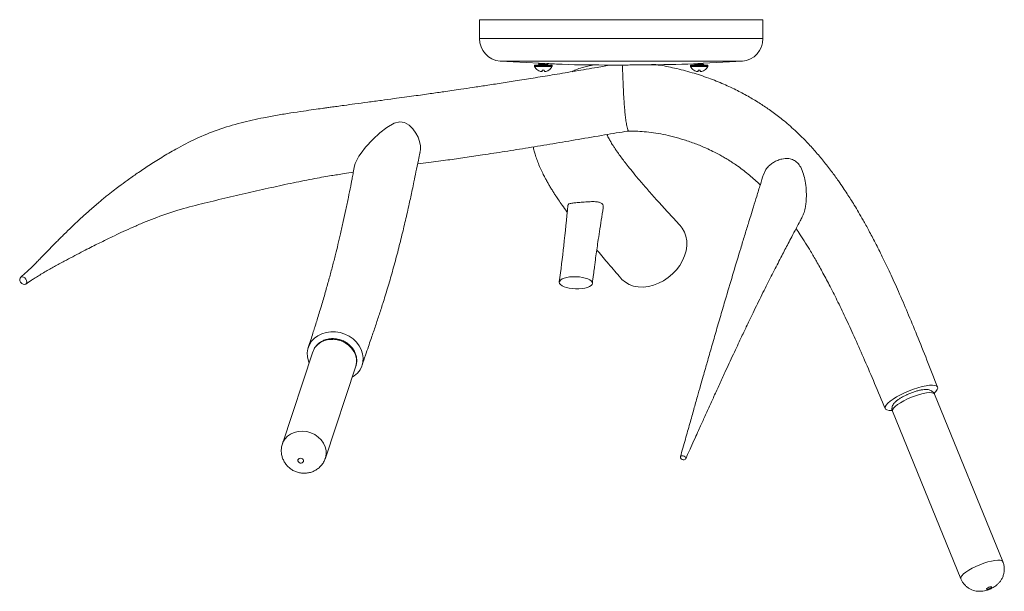
# Model space of a CAD drawing. Units: millimetres. Extents: x 53 to 415, y 13 to 243.
# Drawn here: x 53 to 141, y 192 to 243 of the extents above; entities that cross this region are included whole.
import ezdxf

# ---------------------------------------------------------------- set-up
doc = ezdxf.new("R2010")
doc.units = ezdxf.units.MM

msp = doc.modelspace()

# ---------------------------------------------------------------- linework, layer by layer
at = {"color": 7, "linetype": 'Continuous', "lineweight": 15}
for p, q in [((94.247, 242.801), (94.247, 241.1)), ((94.247, 242.801), (106.947, 242.801)), ((106.947, 242.801), (119.647, 242.801)), ((119.647, 241.1), (119.647, 242.801)), ((96.095, 239.077), (99.598, 238.903)), ((96.095, 239.077), (106.947, 239.077)), ((106.947, 239.077), (117.8, 239.077)), ((114.281, 238.887), (117.8, 239.077)), ((99.178, 238.703), (99.178, 238.642)), ((99.208, 238.734), (99.962, 238.734)), ((99.479, 238.272), (99.488, 238.272)), ((99.546, 238.853), (99.546, 238.833)), ((99.589, 238.878), (99.548, 238.855)), ((99.656, 238.756), (99.617, 238.735)), ((99.863, 238.187), (99.871, 238.272)), ((99.871, 238.272), (100.054, 238.272)), ((99.962, 238.734), (100.717, 238.734)), ((100.054, 238.272), (100.062, 238.187)), ((100.272, 238.833), (100.272, 238.853)), ((100.379, 238.754), (100.379, 238.773)), ((100.379, 238.734), (100.379, 238.754)), ((100.437, 238.272), (100.446, 238.272)), ((100.747, 238.642), (100.747, 238.703)), ((113.148, 238.703), (113.148, 238.642)), ((113.178, 238.734), (113.932, 238.734)), ((113.449, 238.272), (113.458, 238.272)), ((113.516, 238.845), (113.516, 238.833)), ((113.637, 238.761), (113.593, 238.735)), ((113.833, 238.187), (113.841, 238.272)), ((113.841, 238.272), (114.024, 238.272)), ((113.932, 238.734), (114.687, 238.734)), ((114.024, 238.272), (114.032, 238.187)), ((114.24, 238.85), (114.286, 238.876)), ((114.349, 238.754), (114.349, 238.773)), ((114.349, 238.734), (114.349, 238.754)), ((114.407, 238.272), (114.416, 238.272)), ((114.717, 238.642), (114.717, 238.703)), ((119.914, 229.37), (119.705, 228.896)), ((79.308, 213), (76.588, 204.764)), ((80.447, 203.49), (83.167, 211.725)), ((141.133, 194.198), (135.006, 209.216)), ((131.206, 207.811), (131.227, 207.747)), ((131.235, 207.71), (131.243, 207.681)), ((131.243, 207.681), (137.37, 192.663))]:
    msp.add_line(p, q, dxfattribs=at)
at = {"color": 8, "linetype": 'Continuous', "lineweight": 15}
for p, q in [((94.247, 241.1), (106.947, 241.1)), ((106.947, 241.1), (119.647, 241.1)), ((99.178, 238.703), (99.962, 238.703)), ((99.178, 238.642), (99.962, 238.642)), ((99.183, 238.616), (99.962, 238.616)), ((99.962, 238.703), (100.747, 238.703)), ((99.962, 238.642), (100.747, 238.642)), ((99.962, 238.616), (100.741, 238.616)), ((113.148, 238.703), (113.932, 238.703)), ((113.148, 238.642), (113.932, 238.642)), ((113.153, 238.616), (113.932, 238.616)), ((113.932, 238.703), (114.717, 238.703)), ((113.932, 238.642), (114.717, 238.642)), ((113.932, 238.616), (114.711, 238.616))]:
    msp.add_line(p, q, dxfattribs=at)
at = {"color": 7, "linetype": 'Continuous', "lineweight": 15, "flags": 128}
for points in [[(88.91, 230.897), (88.951, 231.13), (88.947, 231.485), (88.882, 231.862), (88.752, 232.251), (88.556, 232.638), (88.285, 233.017), (87.933, 233.352), (87.541, 233.566), (87.115, 233.63), (86.612, 233.51), (85.958, 233.144), (85.332, 232.658), (84.687, 232.058), (84.048, 231.359), (83.634, 230.827), (83.448, 230.552), (83.281, 230.27), (83.11, 229.896), (83.051, 229.69), (83.051, 229.69)], [(106.899, 219.629), (107.012, 219.507), (107.316, 219.253), (107.666, 219.055), (108.055, 218.915), (108.476, 218.838), (108.919, 218.824), (109.376, 218.873), (109.837, 218.986), (110.293, 219.158), (110.734, 219.388), (111.153, 219.67), (111.539, 219.999), (111.886, 220.368), (112.186, 220.769), (112.433, 221.194), (112.622, 221.634), (112.749, 222.081), (112.812, 222.526), (112.81, 222.959), (112.741, 223.372), (112.609, 223.755), (112.415, 224.103), (112.221, 224.346)], [(53.695, 219.275), (53.675, 219.409), (53.609, 219.541), (53.507, 219.651), (53.385, 219.722), (53.261, 219.743), (53.154, 219.711), (53.081, 219.632), (53.052, 219.516), (53.072, 219.382), (53.138, 219.25), (53.24, 219.14), (53.362, 219.069), (53.486, 219.048), (53.593, 219.079), (53.667, 219.159), (53.695, 219.275)], [(82.181, 214.605), (81.771, 214.737), (81.348, 214.808), (80.924, 214.815), (80.511, 214.759), (80.122, 214.641), (79.767, 214.464), (79.456, 214.234), (79.2, 213.958), (79.004, 213.642), (78.874, 213.296), (78.815, 212.931), (78.828, 212.556), (78.913, 212.183), (78.979, 212.005)], [(82.838, 210.731), (83.03, 210.858), (83.315, 211.112), (83.542, 211.41), (83.706, 211.741), (83.8, 212.098), (83.823, 212.469), (83.774, 212.845), (83.655, 213.213), (83.468, 213.564), (83.219, 213.887), (82.916, 214.174), (82.566, 214.416), (82.181, 214.605)], [(83.167, 211.725), (83.172, 211.741), (83.237, 212.066), (83.229, 212.402), (83.15, 212.736), (83.001, 213.057), (82.789, 213.352), (82.52, 213.612), (82.206, 213.827), (81.856, 213.989), (81.484, 214.092), (81.103, 214.132), (80.727, 214.109), (80.369, 214.022), (80.042, 213.876), (79.759, 213.675), (79.53, 213.426), (79.362, 213.139), (79.308, 213)], [(134.974, 209.301), (135.142, 209.466), (135.257, 209.623), (135.306, 209.759), (135.287, 209.87), (135.2, 209.954), (135.048, 210.006), (134.836, 210.027), (134.569, 210.015), (134.256, 209.971), (133.905, 209.896)], [(133.905, 209.896), (133.526, 209.792), (133.13, 209.662), (132.729, 209.511), (132.334, 209.341), (131.957, 209.158), (131.608, 208.968), (131.297, 208.776), (131.034, 208.587), (130.825, 208.407), (130.678, 208.241), (130.596, 208.094), (130.581, 207.97), (130.634, 207.872), (130.754, 207.804), (130.937, 207.767), (131.177, 207.762), (131.203, 207.764)], [(78.27, 203.034), (78.172, 203.045), (78.083, 203.087), (78.017, 203.156), (77.982, 203.239), (77.986, 203.325), (78.026, 203.4), (78.098, 203.453), (78.189, 203.475), (78.287, 203.464), (78.376, 203.421), (78.443, 203.353), (78.477, 203.27), (78.474, 203.184), (78.433, 203.109), (78.362, 203.056), (78.27, 203.034)], [(112.394, 203.374), (112.315, 203.428), (112.262, 203.495), (112.244, 203.566), (112.263, 203.629), (112.317, 203.676), (112.397, 203.699), (112.491, 203.694), (112.585, 203.662), (112.664, 203.609), (112.717, 203.542), (112.735, 203.471), (112.716, 203.407), (112.662, 203.36), (112.582, 203.338), (112.488, 203.343), (112.394, 203.374)], [(139.665, 191.747), (139.678, 191.78), (139.726, 191.821), (139.8, 191.865), (139.89, 191.905), (139.981, 191.936), (140.06, 191.951), (140.115, 191.95), (140.137, 191.932), (140.123, 191.9), (140.076, 191.858), (140.001, 191.814), (139.912, 191.774), (139.821, 191.744), (139.741, 191.728), (139.687, 191.729), (139.665, 191.747)]]:
    msp.add_lwpolyline(points, dxfattribs=at)
at = {"color": 8, "linetype": 'Continuous', "lineweight": 15, "flags": 128}
for points in [[(135.006, 209.216), (134.998, 209.234), (134.913, 209.305), (134.764, 209.346), (134.556, 209.354), (134.296, 209.33), (133.993, 209.274), (133.66, 209.187), (133.307, 209.075), (132.947, 208.939), (132.594, 208.786), (132.26, 208.621), (131.957, 208.449), (131.696, 208.277), (131.487, 208.112), (131.338, 207.959), (131.253, 207.823), (131.235, 207.71)], [(76.587, 204.761), (76.642, 204.903), (76.81, 205.19), (77.04, 205.439), (77.323, 205.64), (77.649, 205.787), (78.007, 205.873), (78.383, 205.897), (78.764, 205.856), (79.136, 205.753), (79.486, 205.592), (79.801, 205.377), (80.069, 205.117), (80.282, 204.821), (80.43, 204.5), (80.51, 204.166), (80.517, 203.831), (80.452, 203.506), (80.446, 203.486)], [(137.37, 192.663), (137.362, 192.692), (137.379, 192.805), (137.465, 192.941), (137.614, 193.094), (137.823, 193.26), (138.084, 193.431), (138.387, 193.603), (138.721, 193.768), (139.074, 193.922), (139.433, 194.057), (139.786, 194.17), (140.12, 194.256), (140.423, 194.312), (140.683, 194.337), (140.891, 194.328), (141.04, 194.288), (141.124, 194.216), (141.133, 194.199)]]:
    msp.add_lwpolyline(points, dxfattribs=at)
at = {"color": 7, "linetype": 'Continuous', "lineweight": 15}
for centre, radius, start, end in [((96.279, 241.1), 2.032, 180, 264.7837), ((117.615, 241.1), 2.032, 275.2163, 0), ((99.208, 238.703), 0.0305, 90, 180), ((99.239, 238.642), 0.061, 180, 205.44871), ((99.962, 238.987), 0.863, 205.44871, 235.9093), ((99.962, 238.994), 0.863, 236.6909, 249.17468), ((99.881, 238.872), 0.722, 251.77106, 263.59709), ((99.749, 238.336), 0.188, 285.83492, 307.48101), ((100.176, 238.336), 0.188, 232.51899, 254.16508), ((100.044, 238.872), 0.722, 276.40291, 288.22894), ((99.963, 238.994), 0.863, 290.82532, 303.3091), ((99.962, 238.987), 0.863, 304.0907, 334.55129), ((100.717, 238.703), 0.0305, 0, 90), ((100.686, 238.642), 0.061, 334.55129, 0), ((113.178, 238.703), 0.0305, 90, 180), ((113.209, 238.642), 0.061, 180, 205.44871), ((113.932, 238.987), 0.863, 205.44871, 235.9093), ((113.932, 238.994), 0.863, 236.6909, 249.17468), ((113.851, 238.872), 0.722, 251.77106, 263.59709), ((113.719, 238.336), 0.188, 285.83492, 307.48101), ((114.146, 238.336), 0.188, 232.51899, 254.16508), ((114.014, 238.872), 0.722, 276.40291, 288.22894), ((113.933, 238.994), 0.863, 290.82532, 303.3091), ((113.932, 238.987), 0.863, 304.0907, 334.55129), ((114.687, 238.703), 0.0305, 0, 90), ((114.656, 238.642), 0.061, 334.55129, 0)]:
    msp.add_arc(centre, radius, start, end, dxfattribs=at)
msp.add_ellipse((102.88, 219.208), major_axis=(1.482, -0.047), ratio=0.368742, dxfattribs=at)
for points, knots in [([(106.011, 238.736), (105.608, 238.666), (104.555, 238.483), (102.884, 238.198), (101.035, 237.887), (99.305, 237.603), (97.702, 237.345), (96.232, 237.114), (94.897, 236.908), (93.697, 236.727), (92.667, 236.574), (91.806, 236.449), (91.103, 236.347), (90.463, 236.255), (89.823, 236.165), (89.121, 236.066), (88.346, 235.959), (87.496, 235.842), (86.526, 235.71), (85.431, 235.562), (84.261, 235.404), (83.146, 235.253), (82.228, 235.129), (81.52, 235.032), (81, 234.96), (80.559, 234.899), (80.044, 234.828), (79.349, 234.73), (78.407, 234.597), (77.313, 234.433), (76.124, 234.238), (74.63, 233.961), (72.841, 233.56), (70.793, 232.951), (68.845, 232.15), (67.178, 231.292), (65.788, 230.475), (64.637, 229.739), (63.612, 229.05), (62.726, 228.424), (62.014, 227.9), (61.391, 227.423), (60.763, 226.928), (60.03, 226.326), (59.241, 225.644), (58.454, 224.93), (57.721, 224.236), (57.036, 223.564), (56.362, 222.887), (55.677, 222.184), (55.121, 221.61), (54.703, 221.183), (54.417, 220.894), (54.085, 220.564), (53.654, 220.149), (53.319, 219.858), (53.13, 219.694)], [0, 0, 0, 0, 0.024697, 0.064628, 0.101564, 0.135508, 0.166462, 0.193937, 0.218487, 0.240107, 0.258803, 0.273032, 0.284945, 0.294931, 0.305501, 0.317109, 0.329759, 0.343457, 0.358213, 0.376017, 0.395115, 0.412782, 0.427651, 0.437353, 0.445296, 0.451469, 0.457558, 0.468807, 0.483092, 0.500249, 0.518443, 0.537202, 0.568624, 0.601428, 0.635146, 0.667333, 0.691668, 0.714638, 0.73613, 0.755185, 0.77143, 0.78313, 0.7974, 0.814745, 0.835012, 0.855271, 0.87434, 0.892233, 0.91028, 0.929409, 0.948743, 0.957031, 0.964736, 0.973061, 0.984781, 1, 1, 1, 1]), ([(99.863, 238.866), (99.827, 238.864), (99.756, 238.86), (99.651, 238.852), (99.571, 238.842), (99.535, 238.835), (99.551, 238.831), (99.554, 238.83)], [0, 0, 0, 0, 0.188802, 0.376702, 0.654816, 0.925799, 1, 1, 1, 1]), ([(99.682, 238.874), (99.639, 238.87), (99.604, 238.867), (99.557, 238.859), (99.546, 238.856), (99.546, 238.853)], [0, 0, 0, 0, 0.5, 0.5, 1, 1, 1, 1]), ([(99.548, 238.83), (99.566, 238.82), (99.602, 238.8), (99.638, 238.78), (99.656, 238.77)], [0, 0, 0, 0, 0.500436, 1, 1, 1, 1]), ([(99.682, 238.874), (99.657, 238.875), (99.607, 238.877), (99.581, 238.878), (99.589, 238.878), (99.59, 238.878)], [0, 0, 0, 0, 0.484969, 0.979445, 1, 1, 1, 1]), ([(100.268, 238.849), (100.26, 238.846), (100.244, 238.841), (100.179, 238.832), (100.084, 238.823), (99.962, 238.813), (99.841, 238.803), (99.739, 238.794), (99.667, 238.783), (99.658, 238.777), (99.653, 238.773)], [0, 0, 0, 0, 0.105904, 0.212678, 0.341312, 0.474117, 0.606922, 0.735556, 0.869534, 1, 1, 1, 1]), ([(100.264, 238.836), (100.267, 238.835), (100.279, 238.831), (100.254, 238.823), (100.187, 238.813), (100.084, 238.804), (99.963, 238.793), (99.841, 238.783), (99.739, 238.774), (99.672, 238.764), (99.664, 238.759), (99.66, 238.756)], [0, 0, 0, 0, 0.041824, 0.165148, 0.291737, 0.413278, 0.53876, 0.664242, 0.785783, 0.912372, 1, 1, 1, 1]), ([(99.682, 238.874), (99.707, 238.873), (99.735, 238.872), (99.797, 238.869), (99.83, 238.868), (99.863, 238.866)], [0, 0, 0, 0, 0.5, 0.5, 1, 1, 1, 1]), ([(100.268, 238.849), (100.268, 238.849), (100.264, 238.849), (100.253, 238.85), (100.245, 238.85), (100.212, 238.851), (100.181, 238.853), (100.123, 238.855), (100.102, 238.856), (100.058, 238.858), (100.035, 238.859), (99.988, 238.861), (99.963, 238.862), (99.913, 238.864), (99.888, 238.865), (99.863, 238.866)], [0, 0, 0, 0, 0.125, 0.125, 0.25, 0.25, 0.5, 0.5, 0.625, 0.625, 0.75, 0.75, 0.875, 0.875, 1, 1, 1, 1]), ([(100.37, 238.776), (100.374, 238.775), (100.39, 238.771), (100.354, 238.764), (100.266, 238.753), (100.126, 238.744), (100.017, 238.737), (99.962, 238.734)], [0, 0, 0, 0, 0.06372, 0.296086, 0.534566, 0.763593, 1, 1, 1, 1]), ([(100.271, 238.849), (100.271, 238.849), (100.272, 238.849), (100.27, 238.849), (100.268, 238.849)], [0, 0, 0, 0, 0.099959, 1, 1, 1, 1]), ([(100.272, 238.869), (100.734, 238.844), (102.651, 238.741), (104.572, 238.737), (106.03, 238.734)], [0, 0, 0, 0, 0.240568, 1, 1, 1, 1]), ([(100.377, 238.776), (100.359, 238.786), (100.324, 238.805), (100.289, 238.825), (100.272, 238.835)], [0, 0, 0, 0, 0.515267, 1, 1, 1, 1]), ([(104.549, 238.756), (104.487, 238.745), (104.291, 238.71), (103.93, 238.63), (103.421, 238.492), (102.931, 238.342), (102.626, 238.194), (102.507, 238.135)], [0, 0, 0, 0, 0.089286, 0.281473, 0.521611, 0.812142, 1, 1, 1, 1]), ([(107.034, 238.734), (107.007, 238.734), (106.838, 238.734), (106.608, 238.734), (106.347, 238.734), (106.202, 238.734), (106.098, 238.734), (106.028, 238.734), (105.993, 238.734), (106.007, 238.734), (106.011, 238.734)], [0, 0, 0, 0, 0.061263, 0.388498, 0.505853, 0.624321, 0.713415, 0.802276, 0.948919, 1, 1, 1, 1]), ([(110.042, 238.766), (110.043, 238.766), (110.046, 238.767), (110.005, 238.768), (109.929, 238.768), (109.803, 238.768), (109.63, 238.766), (109.398, 238.762), (109.127, 238.757), (108.663, 238.749), (108.069, 238.74), (107.482, 238.734), (107.153, 238.734), (107.034, 238.734)], [0, 0, 0, 0, 0.009101, 0.046695, 0.084655, 0.118664, 0.155614, 0.215453, 0.292929, 0.372575, 0.613727, 0.860827, 1, 1, 1, 1]), ([(107.537, 232.817), (107.541, 232.817), (107.595, 232.822), (107.565, 232.847), (107.543, 232.939), (107.469, 233.149), (107.4, 233.496), (107.345, 233.871), (107.308, 234.18), (107.271, 234.545), (107.238, 234.937), (107.208, 235.342), (107.177, 235.828), (107.149, 236.33), (107.127, 236.805), (107.108, 237.231), (107.091, 237.652), (107.075, 238.087), (107.066, 238.475), (107.045, 238.647), (107.034, 238.734)], [0, 0, 0, 0, 0.00483, 0.057645, 0.111319, 0.205867, 0.303681, 0.34572, 0.388549, 0.430671, 0.474407, 0.510577, 0.548187, 0.611181, 0.654123, 0.698295, 0.759777, 0.822959, 0.910322, 1, 1, 1, 1]), ([(109.172, 238.759), (110.592, 238.762), (112.043, 238.766), (113.491, 238.845), (113.521, 238.846)], [0, 0, 0, 0, 0.979208, 1, 1, 1, 1]), ([(135.295, 209.852), (134.976, 210.66), (134.361, 212.216), (133.464, 214.454), (132.617, 216.503), (131.816, 218.362), (131.065, 220.022), (130.369, 221.486), (129.734, 222.756), (129.156, 223.853), (128.655, 224.762), (128.219, 225.518), (127.844, 226.145), (127.504, 226.694), (127.174, 227.21), (126.815, 227.754), (126.354, 228.424), (125.768, 229.231), (125.075, 230.121), (124.334, 231.002), (123.447, 231.973), (122.432, 232.971), (121.334, 233.905), (120.337, 234.654), (119.394, 235.29), (118.409, 235.887), (117.316, 236.475), (116.096, 237.048), (114.741, 237.589), (113.265, 238.076), (111.752, 238.461), (110.662, 238.687), (110.109, 238.753), (110.041, 238.761)], [0, 0, 0, 0, 0.057566, 0.11091, 0.1601, 0.20519, 0.246202, 0.282477, 0.314645, 0.3426, 0.367213, 0.386031, 0.40294, 0.417929, 0.431115, 0.445823, 0.463565, 0.488421, 0.516565, 0.544649, 0.572396, 0.613699, 0.65091, 0.681446, 0.709663, 0.740396, 0.774048, 0.811563, 0.852975, 0.898333, 0.946886, 0.993482, 1, 1, 1, 1]), ([(113.582, 238.847), (113.563, 238.845), (113.528, 238.84), (113.508, 238.834), (113.521, 238.831), (113.524, 238.83)], [0, 0, 0, 0, 0.428928, 0.843243, 1, 1, 1, 1]), ([(113.521, 238.845), (113.52, 238.845), (113.514, 238.845), (113.542, 238.846), (113.574, 238.847), (113.582, 238.847)], [0, 0, 0, 0, 0.205317, 0.795912, 1, 1, 1, 1]), ([(113.518, 238.83), (113.536, 238.82), (113.572, 238.8), (113.608, 238.78), (113.626, 238.77)], [0, 0, 0, 0, 0.500392, 1, 1, 1, 1]), ([(114.285, 238.877), (114.286, 238.877), (114.292, 238.877), (114.269, 238.876), (114.214, 238.874), (114.123, 238.87), (114.008, 238.865), (113.879, 238.86), (113.748, 238.854), (113.648, 238.85), (113.6, 238.848), (113.582, 238.847)], [0, 0, 0, 0, 0.024692, 0.137385, 0.25708, 0.377113, 0.498579, 0.63571, 0.772793, 0.9098, 1, 1, 1, 1]), ([(114.236, 238.85), (114.232, 238.848), (114.223, 238.842), (114.156, 238.832), (114.054, 238.823), (113.932, 238.813), (113.811, 238.803), (113.709, 238.794), (113.637, 238.783), (113.628, 238.777), (113.623, 238.773)], [0, 0, 0, 0, 0.096412, 0.227806, 0.35396, 0.484204, 0.614448, 0.740602, 0.871996, 1, 1, 1, 1]), ([(114.234, 238.836), (114.237, 238.835), (114.25, 238.831), (114.223, 238.823), (114.157, 238.813), (114.054, 238.804), (113.933, 238.793), (113.81, 238.783), (113.71, 238.774), (113.651, 238.766), (113.643, 238.762), (113.641, 238.761)], [0, 0, 0, 0, 0.044443, 0.175559, 0.310146, 0.439366, 0.572776, 0.706186, 0.835406, 0.969993, 1, 1, 1, 1]), ([(114.34, 238.776), (114.344, 238.775), (114.36, 238.771), (114.324, 238.764), (114.236, 238.753), (114.096, 238.744), (113.987, 238.737), (113.932, 238.734)], [0, 0, 0, 0, 0.0659533, 0.2977648, 0.5356762, 0.7641568, 1, 1, 1, 1]), ([(114.347, 238.776), (114.328, 238.786), (114.292, 238.806), (114.256, 238.826), (114.238, 238.836)], [0, 0, 0, 0, 0.500331, 1, 1, 1, 1]), ([(88.706, 229.863), (89.038, 229.904), (89.96, 230.02), (91.366, 230.212), (92.974, 230.44), (94.681, 230.694), (96.582, 230.988), (98.682, 231.326), (100.874, 231.688), (103.148, 232.07), (105.377, 232.449), (106.846, 232.698), (107.537, 232.815)], [0, 0, 0, 0, 0.045838, 0.127211, 0.201551, 0.280854, 0.383679, 0.495493, 0.615791, 0.743781, 0.879543, 1, 1, 1, 1]), ([(112.221, 224.346), (111.857, 224.741), (111.163, 225.494), (110.193, 226.561), (109.352, 227.507), (108.642, 228.329), (108.059, 229.027), (107.594, 229.604), (107.223, 230.08), (106.91, 230.496), (106.66, 230.843), (106.453, 231.142), (106.291, 231.386), (106.149, 231.607), (106.034, 231.795), (105.935, 231.965), (105.841, 232.131), (105.743, 232.312), (105.686, 232.432), (105.655, 232.496)], [0, 0, 0, 0, 0.132811, 0.252747, 0.359749, 0.453824, 0.535028, 0.602345, 0.65743, 0.706341, 0.756968, 0.79075, 0.824969, 0.8561, 0.88305, 0.905925, 0.93136, 0.963742, 1, 1, 1, 1]), ([(107.483, 232.806), (107.731, 232.809), (108.217, 232.814), (109.011, 232.76), (109.831, 232.664), (110.702, 232.515), (111.622, 232.307), (112.588, 232.034), (113.573, 231.694), (114.438, 231.338), (115.13, 231.011), (115.634, 230.75), (116.003, 230.545), (116.258, 230.396), (116.452, 230.279), (116.687, 230.134), (117.009, 229.926), (117.431, 229.637), (117.921, 229.276), (118.431, 228.868), (118.913, 228.446), (119.233, 228.153), (119.389, 227.996), (119.4, 227.985)], [0, 0, 0, 0, 0.075786, 0.148614, 0.223146, 0.299303, 0.377014, 0.456216, 0.536762, 0.612648, 0.659272, 0.69838, 0.730064, 0.745294, 0.758243, 0.776012, 0.801802, 0.836342, 0.878741, 0.921166, 0.96066, 0.997289, 1, 1, 1, 1]), ([(99.06, 231.39), (99.073, 231.329), (99.114, 231.14), (99.205, 230.809), (99.343, 230.375), (99.525, 229.891), (99.733, 229.404), (99.951, 228.948), (100.155, 228.555), (100.34, 228.219), (100.516, 227.912), (100.695, 227.613), (100.882, 227.313), (101.089, 226.99), (101.343, 226.606), (101.679, 226.119), (101.939, 225.75), (102.094, 225.542), (102.1, 225.535)], [0, 0, 0, 0, 0.0279624, 0.0867792, 0.1605213, 0.2410346, 0.3260086, 0.4012635, 0.4666806, 0.52241, 0.5716693, 0.6258417, 0.678195, 0.7301723, 0.7982352, 0.886911, 0.9958758, 1, 1, 1, 1]), ([(83.728, 211.804), (83.83, 212.106), (84.018, 212.666), (84.282, 213.44), (84.506, 214.097), (84.703, 214.677), (84.943, 215.389), (85.235, 216.265), (85.61, 217.423), (86.021, 218.747), (86.45, 220.219), (86.862, 221.735), (87.253, 223.271), (87.615, 224.78), (87.887, 225.983), (88.088, 226.908), (88.23, 227.57), (88.388, 228.318), (88.57, 229.198), (88.75, 230.075), (88.87, 230.661), (88.918, 230.895)], [0, 0, 0, 0, 0.055646, 0.103106, 0.142394, 0.175895, 0.208547, 0.270716, 0.332659, 0.408052, 0.487025, 0.568432, 0.645022, 0.717085, 0.787684, 0.816728, 0.846769, 0.879686, 0.920069, 0.96813, 1, 1, 1, 1]), ([(123.159, 225.107), (123.204, 225.195), (123.32, 225.428), (123.43, 225.864), (123.502, 226.334), (123.542, 226.896), (123.529, 227.567), (123.44, 228.294), (123.284, 228.964), (123.069, 229.52), (122.776, 229.955), (122.404, 230.237), (121.908, 230.375), (121.407, 230.336), (120.954, 230.195), (120.598, 230.017), (120.282, 229.789), (120.058, 229.567), (119.95, 229.419), (119.914, 229.37)], [0, 0, 0, 0, 0.036858, 0.097154, 0.14621, 0.196522, 0.288522, 0.382838, 0.46644, 0.551488, 0.614811, 0.667232, 0.719809, 0.790367, 0.836099, 0.883147, 0.929126, 0.976447, 1, 1, 1, 1]), ([(83.05, 229.683), (83.013, 229.486), (82.945, 229.125), (82.853, 228.643), (82.775, 228.241), (82.661, 227.658), (82.495, 226.826), (82.274, 225.763), (82.039, 224.677), (81.804, 223.635), (81.573, 222.657), (81.332, 221.677), (81.073, 220.665), (80.784, 219.586), (80.469, 218.459), (80.18, 217.463), (79.934, 216.644), (79.751, 216.048), (79.599, 215.559), (79.459, 215.113), (79.31, 214.645), (79.122, 214.061), (78.982, 213.634), (78.905, 213.4)], [0, 0, 0, 0, 0.030556, 0.056144, 0.075325, 0.094026, 0.1487, 0.209118, 0.268936, 0.331943, 0.389972, 0.442401, 0.508145, 0.577485, 0.651649, 0.731301, 0.776927, 0.817592, 0.853283, 0.877421, 0.909921, 0.950784, 1, 1, 1, 1]), ([(53.607, 219.088), (53.77, 219.204), (54.048, 219.401), (54.46, 219.665), (54.867, 219.916), (55.296, 220.169), (55.734, 220.42), (56.165, 220.662), (56.598, 220.9), (57.144, 221.196), (57.8, 221.546), (58.537, 221.931), (59.219, 222.28), (59.819, 222.583), (60.37, 222.857), (60.939, 223.136), (61.588, 223.449), (62.355, 223.81), (63.218, 224.203), (64.139, 224.599), (65.453, 225.127), (67.154, 225.714), (69.275, 226.281), (71.384, 226.776), (73.476, 227.261), (75.532, 227.736), (77.532, 228.172), (79.121, 228.488), (80.261, 228.694), (80.934, 228.808), (81.539, 228.906), (82.194, 229.008), (82.671, 229.077), (82.943, 229.117)], [0, 0, 0, 0, 0.021759, 0.036926, 0.053643, 0.073463, 0.091573, 0.108686, 0.126516, 0.145073, 0.175689, 0.206569, 0.23401, 0.257848, 0.278469, 0.299349, 0.324516, 0.353943, 0.387563, 0.422501, 0.456588, 0.530909, 0.601134, 0.667548, 0.730539, 0.790601, 0.847993, 0.902522, 0.92551, 0.944472, 0.959485, 0.976945, 1, 1, 1, 1]), ([(119.685, 228.904), (119.593, 228.608), (119.392, 227.962), (119.095, 227.003), (118.807, 226.071), (118.558, 225.262), (118.348, 224.579), (118.165, 223.981), (117.995, 223.425), (117.824, 222.863), (117.496, 221.785), (117.007, 220.163), (116.424, 218.207), (115.911, 216.459), (115.478, 214.97), (115.055, 213.505), (114.725, 212.352), (114.472, 211.467), (114.275, 210.772), (114.037, 209.936), (113.759, 208.955), (113.44, 207.827), (113.08, 206.551), (112.679, 205.127), (112.397, 204.126), (112.25, 203.602)], [0, 0, 0, 0, 0.040887, 0.089267, 0.131656, 0.168055, 0.198462, 0.223173, 0.247339, 0.271809, 0.296581, 0.386871, 0.477492, 0.535145, 0.592777, 0.648041, 0.699169, 0.719469, 0.744513, 0.774572, 0.80964, 0.849716, 0.894801, 0.944895, 1, 1, 1, 1]), ([(102.162, 226.154), (102.047, 224.943), (101.829, 222.633), (101.538, 220.359), (101.4, 219.277)], [0, 0, 0, 0, 0.524588, 1, 1, 1, 1]), ([(105.327, 225.927), (105.335, 225.994), (105.355, 226.148), (105.225, 226.326), (104.981, 226.441), (104.629, 226.488), (104.167, 226.481), (103.631, 226.443), (103.109, 226.402), (102.663, 226.366), (102.337, 226.314), (102.17, 226.256), (102.178, 226.173), (102.18, 226.152)], [0, 0, 0, 0, 0.06521, 0.149992, 0.229969, 0.317448, 0.418664, 0.527653, 0.634033, 0.738217, 0.846822, 0.961828, 1, 1, 1, 1]), ([(104.36, 219.142), (104.393, 219.41), (104.45, 219.882), (104.53, 220.5), (104.596, 220.994), (104.7, 221.767), (104.832, 222.695), (105.002, 223.831), (105.161, 224.853), (105.278, 225.56), (105.338, 225.926)], [0, 0, 0, 0, 0.116837, 0.205118, 0.270115, 0.333985, 0.545913, 0.683302, 0.836153, 1, 1, 1, 1]), ([(112.723, 203.42), (112.874, 203.754), (113.151, 204.37), (113.533, 205.218), (113.845, 205.911), (114.102, 206.48), (114.33, 206.986), (114.558, 207.489), (114.868, 208.173), (115.264, 209.047), (115.746, 210.102), (116.197, 211.087), (116.613, 211.987), (116.984, 212.787), (117.334, 213.534), (117.644, 214.194), (117.912, 214.758), (118.164, 215.286), (118.443, 215.868), (118.778, 216.559), (119.157, 217.334), (119.548, 218.123), (119.928, 218.884), (120.294, 219.609), (120.647, 220.303), (120.99, 220.972), (121.313, 221.596), (121.616, 222.18), (121.915, 222.751), (122.249, 223.385), (122.607, 224.062), (122.92, 224.65), (123.102, 224.989), (123.163, 225.105)], [0, 0, 0, 0, 0.041117, 0.075908, 0.104373, 0.126518, 0.146317, 0.167123, 0.188935, 0.231538, 0.276451, 0.321838, 0.356869, 0.392152, 0.425761, 0.455024, 0.479929, 0.501675, 0.52682, 0.559993, 0.598251, 0.636784, 0.674104, 0.710212, 0.74514, 0.779386, 0.813122, 0.842389, 0.871262, 0.903904, 0.944103, 0.980991, 1, 1, 1, 1]), ([(122.614, 224.073), (122.74, 223.887), (123.028, 223.46), (123.462, 222.778), (123.946, 221.985), (124.468, 221.091), (125.052, 220.038), (125.695, 218.82), (126.392, 217.432), (127.139, 215.87), (127.935, 214.133), (128.778, 212.219), (129.67, 210.134), (130.277, 208.684), (130.592, 207.932)], [0, 0, 0, 0, 0.039329, 0.090054, 0.139784, 0.19843, 0.266118, 0.342968, 0.429081, 0.524525, 0.62936, 0.743595, 0.86718, 1, 1, 1, 1]), ([(104.758, 222.16), (104.788, 222.124), (105.133, 221.704), (105.85, 220.86), (106.539, 220.052), (106.899, 219.629)], [0, 0, 0, 0, 0.042765, 0.499649, 1, 1, 1, 1]), ([(83.161, 211.723), (83.169, 211.744), (83.219, 211.863), (83.25, 212.1), (83.25, 212.422), (83.183, 212.743), (83.059, 213.051), (82.877, 213.339), (82.645, 213.597), (82.369, 213.818), (82.056, 213.995), (81.716, 214.121), (81.36, 214.193), (80.999, 214.206), (80.644, 214.16), (80.307, 214.056), (80, 213.897), (79.733, 213.688), (79.518, 213.435), (79.376, 213.201), (79.33, 213.046), (79.315, 212.995)], [0, 0, 0, 0, 0.011484, 0.06659, 0.121544, 0.17661, 0.232019, 0.287897, 0.344257, 0.401034, 0.458133, 0.515474, 0.572996, 0.630642, 0.688342, 0.745987, 0.803409, 0.860418, 0.916861, 0.972694, 1, 1, 1, 1]), ([(132.532, 209.17), (132.446, 209.13), (132.259, 209.041), (131.996, 208.893), (131.746, 208.73), (131.526, 208.554), (131.366, 208.384), (131.258, 208.206), (131.201, 208.034), (131.194, 207.897), (131.205, 207.823), (131.206, 207.811)], [0, 0, 0, 0, 0.116749, 0.253553, 0.393287, 0.539358, 0.700265, 0.800618, 0.892733, 0.98245, 1, 1, 1, 1]), ([(134.998, 209.217), (134.981, 209.258), (134.94, 209.357), (134.821, 209.472), (134.675, 209.561), (134.514, 209.614), (134.324, 209.64), (134.098, 209.636), (133.823, 209.599), (133.521, 209.532), (133.202, 209.438), (132.885, 209.323), (132.658, 209.231), (132.546, 209.177), (132.532, 209.17)], [0, 0, 0, 0, 0.049216, 0.117265, 0.183213, 0.253522, 0.336184, 0.442598, 0.55192, 0.665546, 0.773918, 0.880003, 0.985314, 1, 1, 1, 1]), ([(76.594, 204.757), (76.574, 204.698), (76.514, 204.529), (76.483, 204.234), (76.496, 203.888), (76.571, 203.552), (76.701, 203.235), (76.883, 202.944), (77.112, 202.687), (77.384, 202.47), (77.693, 202.298), (78.032, 202.181), (78.362, 202.125), (78.576, 202.13), (78.669, 202.132)], [0, 0, 0, 0, 0.047583, 0.136309, 0.223888, 0.310651, 0.39699, 0.483339, 0.570152, 0.657871, 0.746879, 0.837446, 0.929667, 1, 1, 1, 1]), ([(78.669, 202.132), (78.781, 202.144), (79.017, 202.17), (79.351, 202.284), (79.669, 202.455), (79.951, 202.68), (80.19, 202.96), (80.356, 203.233), (80.416, 203.417), (80.438, 203.487)], [0, 0, 0, 0, 0.142453, 0.300442, 0.442483, 0.599269, 0.754589, 0.907526, 1, 1, 1, 1]), ([(137.376, 192.665), (137.41, 192.585), (137.486, 192.406), (137.664, 192.167), (137.881, 191.953), (138.119, 191.787), (138.366, 191.666), (138.617, 191.587), (138.866, 191.544), (139.113, 191.535), (139.362, 191.556), (139.628, 191.611), (139.916, 191.705), (140.217, 191.843), (140.48, 192.008), (140.701, 192.195), (140.882, 192.394), (141.037, 192.624), (141.161, 192.89), (141.243, 193.183), (141.276, 193.494), (141.249, 193.809), (141.199, 194.048), (141.14, 194.171), (141.127, 194.198)], [0, 0, 0, 0, 0.0425901, 0.0947361, 0.1439937, 0.1907862, 0.2353762, 0.2779864, 0.3189222, 0.3587812, 0.398885, 0.4421691, 0.4931951, 0.5462966, 0.6029527, 0.6465344, 0.6889797, 0.7343001, 0.7819973, 0.831506, 0.8821992, 0.9335999, 0.9853801, 1, 1, 1, 1])]:
    msp.add_open_spline(points, degree=3, knots=knots, dxfattribs=at)

doc.saveas('drawing.dxf')
